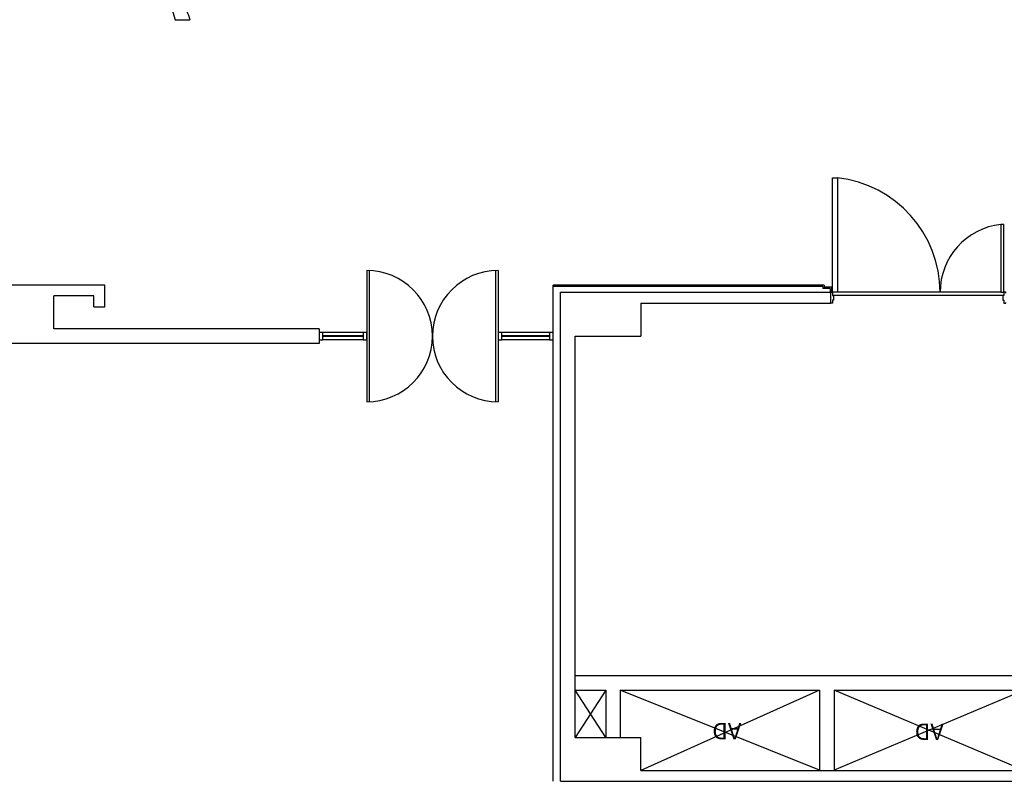
# Model space of a CAD drawing. Extents: x 0 to 294120, y 0 to 208211.
# Drawn here: x 136612 to 150096, y 78388 to 88824 of the extents above; entities that cross this region are included whole.
import ezdxf

# ---------------------------------------------------------------- set-up
doc = ezdxf.new("R2010")
doc.units = 0
doc.header["$LTSCALE"] = 3000
doc.header["$MEASUREMENT"] = 0
for name, color, linetype in [('BASE$0$A-DOOR', 3, 'CONTINUOUS'), ('BASE$0$A-WALL-FULL', 4, 'CONTINUOUS'), ('BASE$0$I-FIN', 6, 'CONTINUOUS'), ('BASE$0$PSTEXT', 3, 'CONTINUOUS'), ('BASE$0$WALL', 4, 'CONTINUOUS'), ('BASE$0$방화구역', 11, 'CONTINUOUS')]:
    doc.layers.add(name, color=color, linetype=linetype)
doc.styles.add('BASE$0$STANDARD', font='swiss.ttf')

msp = doc.modelspace()

# ---------------------------------------------------------------- linework, layer by layer
at = {"layer": 'BASE$0$A-DOOR', "color": 6, "linetype": 'Continuous'}
for p, q in [((141364.3, 85387.9), (141364.3, 83587.9)), ((141399.3, 85387.9), (141399.3, 83587.9)), ((143129.3, 85387.9), (143129.3, 83587.9)), ((143164.3, 85387.9), (143164.3, 83587.9))]:
    msp.add_line(p, q, dxfattribs=at)
at = {"layer": 'BASE$0$A-DOOR', "linetype": 'Continuous'}
for points in [[(147740.8, 85088.4), (147740.8, 86657.9), (147810.2, 86657.9), (147810.2, 85088.4)], [(150090.8, 85088.4), (150090.8, 86019.5), (150049.6, 86019.5), (150049.6, 85088.4)]]:
    msp.add_lwpolyline(points, close=True, dxfattribs=at)
at = {"layer": 'BASE$0$A-DOOR', "color": 14, "linetype": 'Continuous'}
for centre, radius, start, end in [((147636.6, 85088.4), 1579.1, 0, 83.69102), ((150152.5, 85088.4), 936.8, 96.30898, 180)]:
    msp.add_arc(centre, radius, start, end, dxfattribs=at)
at = {"layer": 'BASE$0$A-DOOR', "color": 6}
for centre, start, end in [((141364.3, 84487.9), 270, 90), ((143164.3, 84487.9), 90, 270)]:
    msp.add_arc(centre, 900, start, end, dxfattribs=at)
at = {"layer": 'BASE$0$A-WALL-FULL'}
for p, q in [((137779.1, 85188.4), (133959.5, 85188.4)), ((137779.1, 84888.4), (137779.1, 85188.4)), ((137079.1, 84587.9), (137079.1, 85038.4)), ((137629.1, 85038.4), (137079.1, 85038.4)), ((137629.1, 84888.4), (137629.1, 85038.4)), ((137629.1, 84888.4), (137779.1, 84888.4)), ((140714.3, 84587.9), (137079.1, 84587.9)), ((140714.3, 84587.9), (140714.3, 84387.9)), ((140714.3, 84387.9), (130821.6, 84387.9))]:
    msp.add_line(p, q, dxfattribs=at)
at = {"layer": 'BASE$0$A-WALL-FULL', "linetype": 'Continuous'}
for p, q in [((144016.8, 85088.4), (147715.8, 85088.4)), ((144016.8, 78388.4), (144016.8, 85088.4)), ((147715.8, 85088.4), (147715.8, 84938.4)), ((145116.8, 84938.4), (147715.8, 84938.4)), ((145116.8, 84938.4), (145116.8, 84488.4)), ((144216.8, 84488.4), (145116.8, 84488.4)), ((144216.8, 78988.4), (144216.8, 84488.4)), ((144216.8, 79838.4), (150366.8, 79838.4)), ((144216.8, 79638.4), (144636.8, 79638.4)), ((144636.8, 79638.4), (144636.8, 78988.4)), ((144836.8, 79638.4), (147566.8, 79638.4)), ((144836.8, 79638.4), (144836.8, 78988.4)), ((147566.8, 79638.4), (147566.8, 78538.9)), ((147766.8, 79638.4), (147766.8, 78538.9)), ((147766.8, 79638.4), (150366.8, 79638.4)), ((144216.8, 78988.4), (145116.8, 78988.4)), ((145116.8, 78538.4), (145116.8, 78988.4)), ((145116.8, 78538.4), (150366.3, 78538.4)), ((144016.8, 78388.4), (145216.3, 78388.4)), ((145217.3, 78388.4), (153866.8, 78388.4))]:
    msp.add_line(p, q, dxfattribs=at)
at = {"layer": 'BASE$0$A-WALL-FULL', "color": 14, "linetype": 'Continuous'}
for p, q in [((150050.8, 85088.4), (147740.8, 85088.4)), ((150075.8, 85045.4), (147755.8, 85045.4))]:
    msp.add_line(p, q, dxfattribs=at)
at = {"layer": 'BASE$0$A-WALL-FULL', "linetype": 'Continuous'}
for points in [[(147715.8, 85076.4), (147715.8, 85088.4), (147740.8, 85088.4), (147740.8, 85045.4), (147755.8, 85045.4), (147755.8, 84981.4), (147740.8, 84981.4), (147740.8, 84938.4), (147715.8, 84938.4), (147715.8, 84950.4)], [(150115.8, 85076.4), (150115.8, 85088.4), (150090.8, 85088.4), (150090.8, 85045.4), (150075.8, 85045.4), (150075.8, 84981.4), (150090.8, 84981.4), (150090.8, 84938.4), (150115.8, 84938.4), (150115.8, 84950.4)]]:
    msp.add_lwpolyline(points, dxfattribs=at)
for centre, start, end in [((144616.3, 84487.9), 0, 90), ((144217.3, 78988.9), 180, 270), ((144517.3, 78388.9), 180, 270)]:
    msp.add_arc(centre, 0.5, start, end, dxfattribs=at)
at = {"layer": 'BASE$0$I-FIN'}
for p, q in [((138740.8, 88823.8), (138940.4, 88823.8)), ((147630.8, 85188.4), (143916.8, 85188.4)), ((143916.8, 78388.4), (143916.8, 85188.4)), ((147630.8, 85188.4), (147630.8, 85158.4)), ((147730.8, 85158.4), (147630.8, 85158.4)), ((147730.8, 85158.4), (147730.8, 85088.4))]:
    msp.add_line(p, q, dxfattribs=at)
at = {"layer": 'BASE$0$I-FIN', "color": 4}
for p, q in [((147610.8, 85168.4), (143916.8, 85168.4)), ((147610.8, 85168.4), (147610.8, 85138.4)), ((147710.8, 85138.4), (147610.8, 85138.4)), ((147710.8, 85138.4), (147710.8, 85088.4))]:
    msp.add_line(p, q, dxfattribs=at)
at = {"layer": 'BASE$0$I-FIN'}
for centre, radius, start, end in [((164354.4, 96827.7), 26835, 186.78176, 197.35342), ((164355.7, 96834.2), 26647.8, 196.9489, 197.49385)]:
    msp.add_arc(centre, radius, start, end, dxfattribs=at)
at = {"layer": 'BASE$0$WALL', "color": 6, "linetype": 'Continuous'}
for p, q in [((141314.3, 84537.9), (140764.3, 84537.9)), ((141314.3, 84492.9), (140764.3, 84492.9)), ((141314.3, 84482.9), (140764.3, 84482.9)), ((141314.3, 84437.9), (140764.3, 84437.9)), ((143866.8, 84537.9), (143214.1, 84537.9)), ((143866.8, 84437.9), (143214.1, 84437.9)), ((143866.8, 84493.1), (143214.2, 84492.8)), ((143866.8, 84483.1), (143214.2, 84482.8))]:
    msp.add_line(p, q, dxfattribs=at)
at = {"layer": 'BASE$0$WALL', "color": 3}
for points in [[(140764.3, 84537.9), (140714.3, 84537.9), (140714.3, 84437.9), (140764.3, 84437.9)], [(141364.3, 84537.9), (141314.3, 84537.9), (141314.3, 84437.9), (141364.3, 84437.9)], [(143214.3, 84537.8), (143164.3, 84537.9), (143164.1, 84437.9), (143214.1, 84437.8)], [(143917.1, 84537.9), (143867.1, 84538.1), (143866.8, 84438.1), (143916.8, 84437.9)]]:
    msp.add_lwpolyline(points, close=True, dxfattribs=at)
at = {"layer": 'BASE$0$방화구역', "color": 1}
for p, q in [((144636.8, 79638.4), (144216.8, 78988.4)), ((144636.8, 78988.4), (144216.8, 79638.4)), ((147566.8, 78538.9), (144836.8, 79638.4)), ((147566.8, 79638.4), (145116.8, 78538.4)), ((150366.8, 79638.4), (147766.8, 78538.9)), ((150366.3, 78538.4), (147766.8, 79638.4))]:
    msp.add_line(p, q, dxfattribs=at)

# ---------------------------------------------------------------- texts
at = {"layer": 'BASE$0$PSTEXT', "style": 'BASE$0$STANDARD'}
for p in [(146495.4, 79188.5), (149268.1, 79180.5)]:
    msp.add_text('AD', height=225, rotation=180, dxfattribs=at).set_placement(p)

doc.saveas('drawing.dxf')
